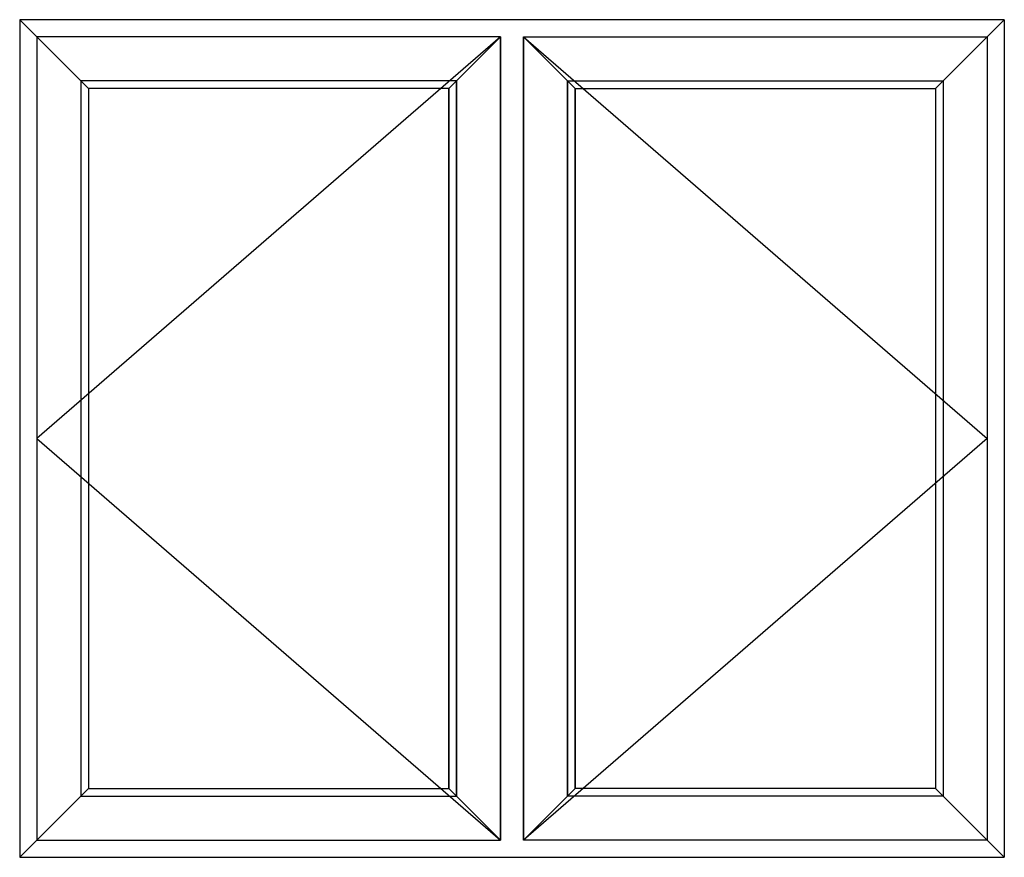
# Model space of a CAD drawing. Extents: x 172.6 to 227.5, y -229.2 to -146.9.
# Drawn here: x 185.1 to 227.5, y -182.9 to -146.9 of the extents above; entities that cross this region are included whole.
import ezdxf

# ---------------------------------------------------------------- set-up
doc = ezdxf.new("R2010")
doc.units = 0
doc.header["$LTSCALE"] = 0.3
doc.header["$MEASUREMENT"] = 0
doc.layers.add('Elevations', color=5, linetype='CONTINUOUS')

msp = doc.modelspace()

# ---------------------------------------------------------------- linework, layer by layer
at = {"layer": 'Elevations'}
for p, q in [((227.465, -146.914), (185.123, -146.914)), ((185.123, -146.914), (185.123, -182.914)), ((185.123, -146.914), (185.858, -147.649)), ((227.465, -146.914), (226.73, -147.649)), ((227.465, -146.914), (227.465, -182.914)), ((185.123, -182.914), (185.858, -182.179)), ((227.465, -182.914), (226.73, -182.179)), ((185.123, -182.914), (227.465, -182.914))]:
    msp.add_line(p, q, dxfattribs=at)
at = {"layer": 'Elevations', "color": 6}
for p, q in [((205.806, -147.649), (185.858, -147.649)), ((185.858, -147.649), (185.858, -182.179)), ((185.858, -147.649), (188.084, -149.875)), ((205.806, -147.649), (203.58, -149.875)), ((205.806, -182.179), (205.806, -147.649)), ((205.806, -147.649), (205.806, -182.179)), ((206.782, -147.649), (226.73, -147.649)), ((206.782, -182.179), (206.782, -147.649)), ((206.782, -147.649), (206.782, -182.179)), ((206.782, -147.649), (209.008, -149.875)), ((226.73, -147.649), (224.504, -149.875)), ((226.73, -147.649), (226.73, -182.179)), ((203.908, -149.547), (187.756, -149.547)), ((187.756, -149.547), (187.756, -180.281)), ((203.58, -149.875), (188.084, -149.875)), ((188.084, -149.875), (188.084, -179.953)), ((203.58, -179.953), (203.58, -149.875)), ((203.58, -149.875), (203.58, -179.953)), ((203.908, -180.281), (203.908, -149.547)), ((203.908, -149.547), (203.908, -180.281)), ((208.68, -180.281), (208.68, -149.547)), ((208.68, -149.547), (208.68, -180.281)), ((208.68, -149.547), (224.832, -149.547)), ((209.008, -179.953), (209.008, -149.875)), ((209.008, -149.875), (209.008, -179.953)), ((209.008, -149.875), (224.504, -149.875)), ((224.504, -149.875), (224.504, -179.953)), ((224.832, -149.547), (224.832, -180.281)), ((185.858, -182.179), (188.084, -179.953)), ((188.084, -179.953), (203.58, -179.953)), ((205.806, -182.179), (203.58, -179.953)), ((206.782, -182.179), (209.008, -179.953)), ((224.504, -179.953), (209.008, -179.953)), ((226.73, -182.179), (224.504, -179.953)), ((187.756, -180.281), (203.908, -180.281)), ((224.832, -180.281), (208.68, -180.281)), ((185.858, -182.179), (205.806, -182.179)), ((226.73, -182.179), (206.782, -182.179))]:
    msp.add_line(p, q, dxfattribs=at)
at = {"layer": 'Elevations', "color": 7}
for p, q in [((205.806, -147.649), (185.858, -164.914)), ((206.782, -147.649), (226.73, -164.914)), ((185.858, -164.914), (205.806, -182.179)), ((226.73, -164.914), (206.782, -182.179))]:
    msp.add_line(p, q, dxfattribs=at)

doc.saveas('drawing.dxf')
